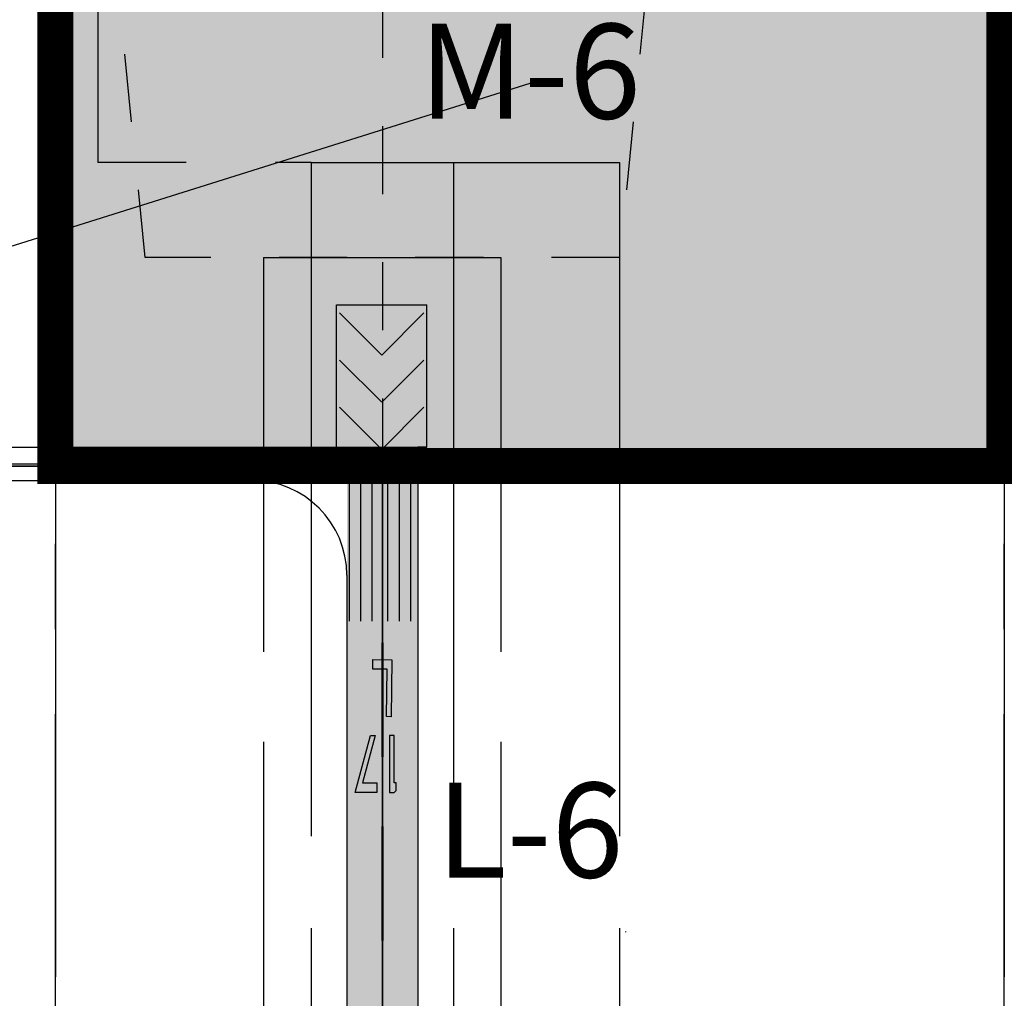
# Paper-space layout '24x36 Cover' of a CAD drawing. Units: inches. Extents: x -12.7 to 23.3, y -8.1 to 15.9.
# Drawn here: x 0 to 1.4, y 7.6 to 9 of the extents above; entities that cross this region are included whole.
import ezdxf

# ---------------------------------------------------------------- set-up
doc = ezdxf.new("R2010")
doc.units = ezdxf.units.IN
doc.header["$MEASUREMENT"] = 0
for name, pattern in [('CENTER2', [1.125, 0.75, -0.125, 0.125, -0.125]), ('DASH_02', [0.4999, 0.3333, -0.1666]), ('HIDDEN2', [0.1875, 0.125, -0.0625])]:
    doc.linetypes.add(name, pattern=pattern)
doc.layers.get('DEFPOINTS').update_dxf_attribs({"color": 140, "linetype": 'CONTINUOUS'})
for name, color, linetype in [('G-AIRPORT', 1, 'CONTINUOUS'), ('G-GRID-BORDER', 6, 'CONTINUOUS'), ('G-GRID-TEXT', 253, 'CONTINUOUS'), ('G-TBLK-TEXT', 3, 'CONTINUOUS')]:
    doc.layers.add(name, color=color, linetype=linetype)
doc.styles.add('Arial', font='arial.ttf')
doc.styles.add('L200', font='SIMPLEX.SHX', dxfattribs={"height": 0.2})
doc.styles.add('TEXT', font='ROMANS')

# ---------------------------------------------------------------- blocks, each defined once
blk = doc.blocks.new('HENDERSON')
at = {"layer": 'G-AIRPORT'}
h = blk.add_hatch(color=252, dxfattribs=at)
h.paths.add_polyline_path([(9.3401, 16.1354), (9.3065, 16.1358), (9.3063, 16.119), (9.3315, 16.1187), (9.3304, 16.0346), (9.3388, 16.0345)])
h.paths.add_polyline_path([(9.302, 16.0011), (9.2751, 15.9002), (9.3137, 15.9002), (9.3137, 15.917), (9.2881, 15.917), (9.3107, 16.0011)])
h.paths.add_polyline_path([(9.3443, 16.0011), (9.3359, 16.0011), (9.3359, 15.9002), (9.3443, 15.9002), (9.3477, 15.9036), (9.3477, 15.917), (9.3443, 15.917)])
at = {"layer": 'G-AIRPORT', "color": 1, "linetype": 'HIDDEN2', "ltscale": 0.7}
for p, q in [((8.9029, 16.8485), (8.7348, 18.53)), ((9.3233, 18.53), (9.3233, 16.5122)), ((9.9118, 18.53), (9.7437, 16.8485)), ((9.7437, 16.8485), (8.9029, 16.8485))]:
    blk.add_line(p, q, dxfattribs=at)
at = {"layer": 'G-AIRPORT', "color": 1}
for p, q in [((8.8188, 17.5211), (8.8188, 17.0167)), ((8.9754, 17.0167), (8.8188, 17.0167)), ((9.1972, 17.0167), (9.1337, 17.0167)), ((9.1972, 17.0167), (9.4494, 17.0167)), ((9.1972, 17.0167), (9.1972, 15.8226)), ((9.4494, 17.0167), (9.7437, 17.0167)), ((9.4494, 17.0167), (9.4494, 15.8226)), ((9.7437, 17.0167), (9.7437, 15.8226)), ((9.1127, 16.8485), (9.2642, 16.8485)), ((9.1127, 16.8485), (9.1127, 16.1494)), ((9.2642, 16.8485), (9.5331, 16.8485)), ((9.5331, 16.8485), (9.5331, 16.1494)), ((9.2421, 16.5122), (9.4019, 16.5122)), ((9.3233, 16.5122), (9.3233, 11.9645)), ((9.3233, 16.5122), (9.3233, 8.1047)), ((9.3237, 8.1044), (9.3237, 16.5119)), ((8.3985, 16.4828), (9.3237, 16.4828)), ((9.3063, 16.119), (9.3065, 16.1358)), ((9.3065, 16.1358), (9.3401, 16.1354)), ((9.3401, 16.1354), (9.3388, 16.0345)), ((9.3315, 16.1187), (9.3063, 16.119)), ((9.3304, 16.0346), (9.3315, 16.1187)), ((9.3388, 16.0345), (9.3304, 16.0346)), ((9.2751, 15.9002), (9.302, 16.0011)), ((9.3107, 16.0011), (9.2881, 15.917)), ((9.302, 16.0011), (9.3107, 16.0011)), ((9.3443, 16.0011), (9.3359, 16.0011)), ((9.3359, 16.0011), (9.3359, 15.9002)), ((9.3443, 15.917), (9.3443, 16.0011)), ((9.1127, 15.9898), (9.1127, 11.9579)), ((9.5331, 15.9898), (9.5331, 11.9579)), ((9.2881, 15.917), (9.3137, 15.917)), ((9.3137, 15.917), (9.3137, 15.9002)), ((9.3477, 15.917), (9.3443, 15.917)), ((9.3477, 15.9036), (9.3477, 15.917)), ((9.3137, 15.9002), (9.2751, 15.9002)), ((9.3359, 15.9002), (9.3443, 15.9002)), ((9.3443, 15.9002), (9.3477, 15.9036)), ((9.1972, 15.6599), (9.1972, 11.7069)), ((9.4494, 15.6599), (9.4494, 11.7069)), ((9.7437, 15.6599), (9.7437, 14.8681)), ((9.7547, 15.6526), (9.7547, 15.6535))]:
    blk.add_line(p, q, dxfattribs=at)
at = {"layer": 'G-AIRPORT', "color": 5}
for p, q in [((9.2421, 16.5122), (9.2421, 16.7644)), ((9.2421, 16.7644), (9.4019, 16.7644)), ((9.4019, 16.5122), (9.4019, 16.7644)), ((8.3985, 16.5122), (9.3863, 16.5122)), ((9.3863, 16.5122), (9.3863, 8.1047)), ((8.3985, 16.4534), (9.0921, 16.4534)), ((9.2602, 16.2852), (9.2602, 14.5911))]:
    blk.add_line(p, q, dxfattribs=at)
at = {"layer": 'G-AIRPORT', "color": 252}
for p, q in [((9.2472, 16.7504), (9.322, 16.6755)), ((9.322, 16.6755), (9.3968, 16.7504)), ((9.322, 16.5918), (9.2472, 16.6666)), ((9.3968, 16.6666), (9.322, 16.5918)), ((9.322, 16.5083), (9.2472, 16.5831)), ((9.3968, 16.5831), (9.322, 16.5083)), ((9.4019, 16.5122), (9.3863, 16.5122)), ((9.259, 16.5038), (9.3851, 16.5038)), ((9.2645, 16.4591), (9.2645, 16.204)), ((9.2847, 16.4591), (9.2847, 16.204)), ((9.3048, 16.4591), (9.3048, 16.204)), ((9.3325, 16.4591), (9.3325, 16.204)), ((9.3527, 16.4591), (9.3527, 16.204)), ((9.3728, 16.4591), (9.3728, 16.204)), ((9.322, 16.1651), (9.322, 15.9633)), ((9.3245, 16.1651), (9.322, 16.1651)), ((9.3245, 15.9633), (9.3245, 16.1651)), ((9.322, 15.9633), (9.3245, 15.9633)), ((9.322, 15.8396), (9.322, 15.6378)), ((9.3245, 15.8396), (9.322, 15.8396)), ((9.3245, 15.6378), (9.3245, 15.8396)), ((9.322, 15.6378), (9.3245, 15.6378))]:
    blk.add_line(p, q, dxfattribs=at)
at = {"layer": 'G-AIRPORT', "color": 252, "linetype": 'DASH_02'}
for p, q in [((8.9874, 16.5122), (8.9874, 16.4534)), ((8.9882, 16.5122), (8.9882, 16.4534)), ((8.989, 16.5122), (8.989, 16.4534)), ((8.9899, 16.5122), (8.9899, 16.4534)), ((8.9907, 16.5122), (8.9907, 16.5105)), ((8.9916, 16.5105), (8.9907, 16.5105)), ((8.9916, 16.5122), (8.9916, 16.5105)), ((8.9924, 16.5122), (8.9924, 16.5105)), ((8.9932, 16.5105), (8.9924, 16.5105)), ((8.9932, 16.5122), (8.9932, 16.5105)), ((8.9907, 16.5055), (8.9907, 16.5004)), ((8.9916, 16.5055), (8.9907, 16.5055)), ((8.9916, 16.5004), (8.9907, 16.5004)), ((8.9907, 16.4954), (8.9907, 16.4904)), ((8.9916, 16.4954), (8.9907, 16.4954)), ((8.9916, 16.4904), (8.9907, 16.4904)), ((8.9916, 16.5055), (8.9916, 16.5004)), ((8.9916, 16.4954), (8.9916, 16.4904)), ((8.9924, 16.5055), (8.9924, 16.5004)), ((8.9932, 16.5055), (8.9924, 16.5055)), ((8.9932, 16.5004), (8.9924, 16.5004)), ((8.9924, 16.4954), (8.9924, 16.4904)), ((8.9932, 16.4954), (8.9924, 16.4954)), ((8.9932, 16.4904), (8.9924, 16.4904)), ((8.9932, 16.5055), (8.9932, 16.5004)), ((8.9932, 16.4954), (8.9932, 16.4904)), ((8.9907, 16.4853), (8.9907, 16.4803)), ((8.9916, 16.4853), (8.9907, 16.4853)), ((8.9916, 16.4803), (8.9907, 16.4803)), ((8.9907, 16.4752), (8.9907, 16.4702)), ((8.9916, 16.4752), (8.9907, 16.4752)), ((8.9916, 16.4853), (8.9916, 16.4803)), ((8.9916, 16.4752), (8.9916, 16.4702)), ((8.9924, 16.4853), (8.9924, 16.4803)), ((8.9932, 16.4853), (8.9924, 16.4853)), ((8.9932, 16.4803), (8.9924, 16.4803)), ((8.9924, 16.4752), (8.9924, 16.4702)), ((8.9932, 16.4752), (8.9924, 16.4752)), ((8.9932, 16.4853), (8.9932, 16.4803)), ((8.9932, 16.4752), (8.9932, 16.4702)), ((8.9916, 16.4702), (8.9907, 16.4702)), ((8.9907, 16.4651), (8.9907, 16.4601)), ((8.9916, 16.4651), (8.9907, 16.4651)), ((8.9916, 16.4601), (8.9907, 16.4601)), ((8.9907, 16.455), (8.9907, 16.4534)), ((8.9916, 16.455), (8.9907, 16.455)), ((8.9916, 16.4651), (8.9916, 16.4601)), ((8.9916, 16.455), (8.9916, 16.4534)), ((8.9932, 16.4702), (8.9924, 16.4702)), ((8.9924, 16.4651), (8.9924, 16.4601)), ((8.9932, 16.4651), (8.9924, 16.4651)), ((8.9932, 16.4601), (8.9924, 16.4601)), ((8.9924, 16.455), (8.9924, 16.4534)), ((8.9932, 16.455), (8.9924, 16.455)), ((8.9932, 16.4651), (8.9932, 16.4601)), ((8.9932, 16.455), (8.9932, 16.4534))]:
    blk.add_line(p, q, dxfattribs=at)
at = {"layer": 'G-AIRPORT', "color": 5}
blk.add_arc((9.0921, 16.2852), 0.1682, 0, 90, dxfattribs=at)
at = {"layer": 'G-AIRPORT', "color": 1, "linetype": 'Continuous', "style": 'TEXT', "text_generation_flag": 4, "flags": 9}
for p, height, rotation in [((6.2014, 13.7851, -0.0017), 0.0000525, 360), ((6.202, 13.7796, -0.0017), 0.0000525, 45), ((6.2041, 13.7815, -0.0017), 0.0000263, 45), ((6.2042, 13.7818, -0.0017), 0.0000525, 45), ((6.2048, 13.7822, -0.0017), 0.0000263, 45), ((6.2054, 13.7827, -0.0017), 0.0000263, 45), ((6.2058, 13.7832, -0.0017), 0.0000263, 45), ((6.2063, 13.7837, -0.0017), 0.0000263, 45), ((6.2067, 13.7843, -0.0017), 0.0000525, 45), ((6.2153, 13.781, -0.0017), 0.0000263, 315), ((6.2158, 13.7805, -0.0017), 0.0000263, 315), ((6.2162, 13.78, -0.0017), 0.0000263, 315), ((5.6138, 13.0518), 0.0000263, 45), ((5.6142, 13.0522), 0.0000263, 45), ((5.6147, 13.0529), 0.0000525, 45), ((5.6099, 13.0481), 0.0000525, 45), ((5.612, 13.05), 0.0000263, 45), ((5.6122, 13.0503), 0.0000525, 45), ((5.6128, 13.0508), 0.0000263, 45), ((5.6133, 13.0513), 0.0000263, 45), ((5.6232, 13.0495), 0.0000263, 315), ((5.6237, 13.049), 0.0000263, 315), ((5.6242, 13.0486), 0.0000263, 315)]:
    blk.add_attdef('SIZE', p, '', height=height, rotation=rotation, dxfattribs=at)
at = {"layer": 'G-AIRPORT', "color": 1, "linetype": 'Continuous', "style": 'TEXT', "flags": 9}
for p, height, rotation in [((6.2181, 13.7851, -0.0017), 0.0000525, 180), ((6.2021, 13.7787, -0.0017), 0.0000525, 180), ((6.2026, 13.78, -0.0017), 0.0000263, 225), ((6.2031, 13.7805, -0.0017), 0.0000263, 225), ((6.2036, 13.781, -0.0017), 0.0000263, 225), ((6.2122, 13.7843, -0.0017), 0.0000525, 135), ((6.2126, 13.7837, -0.0017), 0.0000263, 135), ((6.2131, 13.7832, -0.0017), 0.0000263, 135), ((6.2135, 13.7827, -0.0017), 0.0000263, 135), ((6.2141, 13.7822, -0.0017), 0.0000263, 135), ((6.2147, 13.7818, -0.0017), 0.0000525, 135), ((6.2148, 13.7815, -0.0017), 0.0000263, 135), ((6.2169, 13.7796, -0.0017), 0.0000525, 135), ((6.2168, 13.7786, -0.0017), 0.0000525, 360), ((5.6201, 13.0529), 0.0000525, 135), ((5.6206, 13.0522), 0.0000263, 135), ((5.621, 13.0518), 0.0000263, 135), ((5.61, 13.0472), 0.0000525, 180), ((5.6106, 13.0486), 0.0000263, 225), ((5.6111, 13.049), 0.0000263, 225), ((5.6116, 13.0495), 0.0000263, 225), ((5.6215, 13.0513), 0.0000263, 135), ((5.622, 13.0508), 0.0000263, 135), ((5.6226, 13.0503), 0.0000525, 135), ((5.6228, 13.05), 0.0000263, 135), ((5.6249, 13.0481), 0.0000525, 135), ((5.6248, 13.0472), 0.0000525, 360)]:
    blk.add_attdef('SIZE', p, '', height=height, rotation=rotation, dxfattribs=at)

psp = doc.layouts.new('24x36 Cover')

# ---------------------------------------------------------------- hatches: boundary and pattern name
at = {"layer": 'G-AIRPORT'}
h = psp.add_hatch(dxfattribs=at)
h.set_pattern_fill('ANSI31', color=253, scale=0.001393, style=0)
h.set_pattern_definition([(45, (-1099.131371, -37179.09264333), (-0.00012312950170185, 0.00012312950170185), [])])
h.paths.add_polyline_path([(0.4522, 1.5909), (0.4522, 1.4028), (0.5566, 1.4028), (0.5566, 8.3681), (0.4522, 8.3681)])
at = {"layer": 'G-TBLK-TEXT', "true_color": 0x00ff00}
psp.add_hatch(color=3, dxfattribs=at).paths.add_polyline_path([(1.4174, 9.4548), (0.0244, 9.4548), (0.0244, 8.3404), (1.4174, 8.3404)])

# ---------------------------------------------------------------- linework, layer by layer
at = {"layer": 'DEFPOINTS', "ltscale": 2}
psp.add_lwpolyline([(0.7209, 8.9021), (-6.8477, 6.5239), (-7.4667, 6.5239)], dxfattribs=at)
at = {"layer": 'G-GRID-BORDER', "color": 252, "linetype": 'CENTER2'}
for points in [[(0.0244, 8.3404), (-1.3687, 8.3404), (-1.3687, 9.4548), (0.0244, 9.4548), (0.0244, 8.3404)], [(1.4174, 8.3404), (0.0244, 8.3404), (0.0244, 9.4548), (1.4174, 9.4548), (1.4174, 8.3404)], [(2.8105, 8.3404), (1.4174, 8.3404), (1.4174, 9.4548), (2.8105, 9.4548), (2.8105, 8.3404)], [(0.0244, 7.2259), (-1.3687, 7.2259), (-1.3687, 8.3404), (0.0244, 8.3404), (0.0244, 7.2259)], [(1.4174, 7.2259), (0.0244, 7.2259), (0.0244, 8.3404), (1.4174, 8.3404), (1.4174, 7.2259)], [(2.8105, 7.2259), (1.4174, 7.2259), (1.4174, 8.3404), (2.8105, 8.3404), (2.8105, 7.2259)]]:
    psp.add_lwpolyline(points, dxfattribs=at)
at = {"layer": 'G-TBLK-TEXT', "color": 3, "true_color": 0x00ff00, "const_width": 0.0529}
psp.add_lwpolyline([(1.4174, 9.4548), (0.0244, 9.4548), (0.0244, 8.3404), (1.4174, 8.3404)], close=True, dxfattribs=at)
at = {"layer": 'G-TBLK-TEXT', "color": 6, "ltscale": 2}
psp.add_lwpolyline([(1.4174, 8.8976), (5.0356, 7.5899), (5.9144, 7.5899)], dxfattribs=at)

# ---------------------------------------------------------------- block references
at = {"layer": 'G-AIRPORT', "xscale": 0.8284520547790506, "yscale": 0.8284520547790506, "zscale": 0.8284520547790506}
psp.add_blockref('HENDERSON', (-7.2195, -5.3115), dxfattribs=at)

# ---------------------------------------------------------------- texts
at = {"layer": 'DEFPOINTS', "color": 1, "ltscale": 2, "style": 'Arial'}
psp.add_text('FOR CIVIL DWGS USE ONLY', height=1.367188, rotation=36.835, dxfattribs=at).set_placement((-10.6805, -4.6375))
at = {"layer": 'G-GRID-TEXT', "char_height": 0.13931, "attachment_point": 5, "style": 'L200'}
for s, insert in [('M-6', (0.7209, 8.9021)), ('L-6', (0.7209, 7.7876))]:
    psp.add_mtext(s, dxfattribs=dict(at, insert=insert))

doc.saveas('drawing.dxf')
